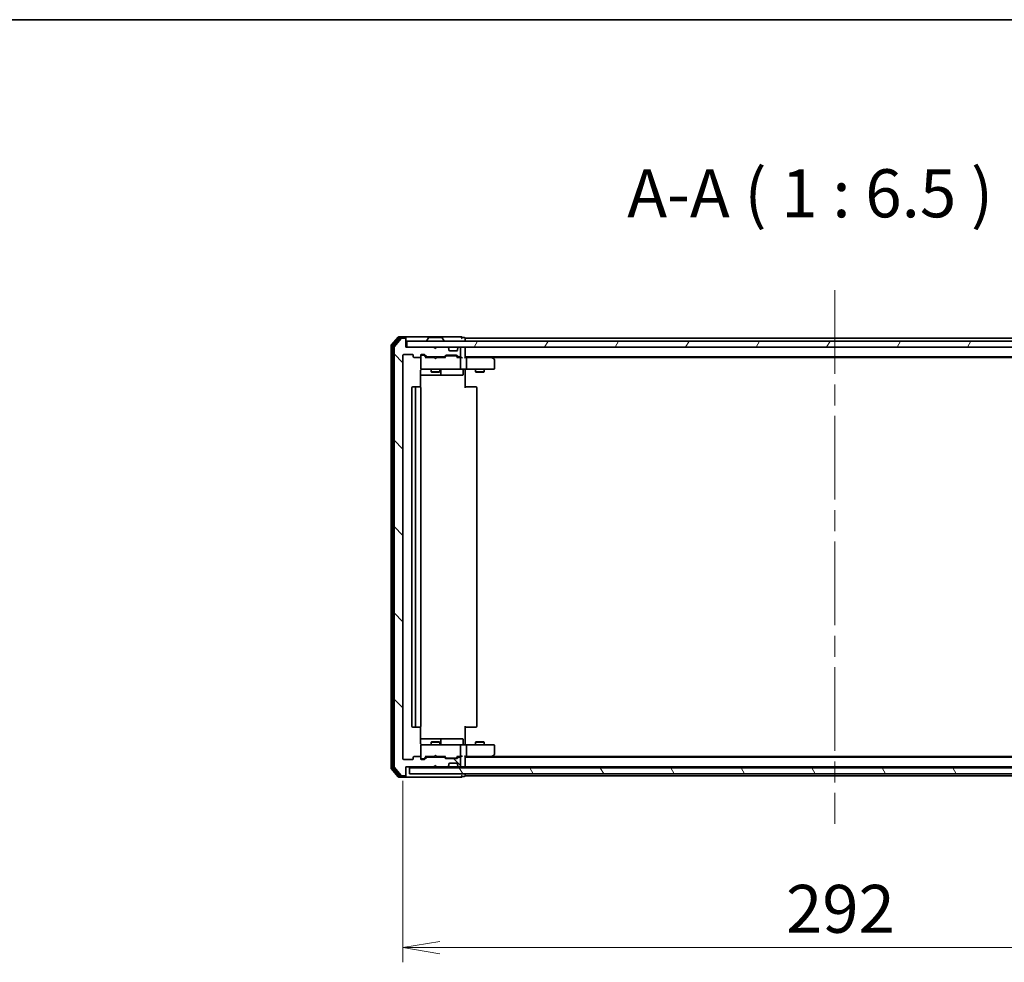
# Model space of a CAD drawing. Units: millimetres. Extents: x 72 to 9311, y 40 to 1866.
# Drawn here: x 2620 to 2952, y 1548 to 1866 of the extents above; entities that cross this region are included whole.
import ezdxf

# ---------------------------------------------------------------- set-up
doc = ezdxf.new("R2010")
doc.units = ezdxf.units.MM
doc.header["$LTSCALE"] = 5
doc.linetypes.add('CHAIN', pattern=[0.3543, 0.2362, -0.0295, 0.0591, -0.0295])
doc.layers.get('Defpoints').update_dxf_attribs({"lineweight": 25})
for name, color, linetype, lineweight in [('Border (ISO)', 7, 'Continuous', 35), ('Centerline (ISO)', 131, 'Continuous', 18), ('Dimension (ISO)', 7, 'Continuous', 18), ('Hatch (ISO)', 1, 'Continuous', 18), ('Symbol (ISO)', 7, 'Continuous', 18), ('Visible (ISO)', 7, 'Continuous', 35)]:
    doc.layers.add(name, color=color, linetype=linetype, lineweight=lineweight)
doc.styles.add('Note Text (TK)', font='MS PGothic.ttf')
doc.dimstyles.new('Default - Method 1b (TK)', dxfattribs={"dimscale": 5, "dimtxt": 2.5, "dimasz": 2.5, "dimexe": 1, "dimexo": 1.5, "dimgap": 1, "dimtad": 1, "dimdsep": 46, "dimtxsty": 'Note Text (TK)', "dimblk": 'OPEN', "dimcen": 0.09, "dimdle": 5, "dimclrd": 100, "dimclre": 100, "dimclrt": 7, "dimadec": 1, "dimazin": 1, "dimtfac": 1, "dimtmove": 0, "dimatfit": 3, "dimldrblk": 'OPEN', "dimfxl": 1, "dimtolj": 1, "dimlwd": -1, "dimlwe": -1, "dimarcsym": 0})

# ---------------------------------------------------------------- blocks, each defined once
blk = doc.blocks.new('Borders tk図枠')
at = {"layer": 'Border (ISO)'}
blk.add_line((14.5, 289), (405.5, 289), dxfattribs=at)
blk = doc.blocks.new('_Open')
at = {"color": 0, "linetype": 'ByBlock', "lineweight": -2}
for p, q in [((-1, 0.167), (0, 0)), ((-1, -0.167), (0, 0)), ((0, 0), (-1, 0))]:
    blk.add_line(p, q, dxfattribs=at)
blk = doc.blocks.new('*D31')
at = {"layer": 'Defpoints', "color": 0}
for p in [(2749.16, 1616.59), (3041.16, 1616.59), (3041.16, 1552.71)]:
    blk.add_point(p, dxfattribs=at)
at = {"layer": 'Dimension (ISO)', "color": 100}
for p, q in [((2749.16, 1609.09), (2749.16, 1547.71)), ((3041.16, 1609.09), (3041.16, 1547.71)), ((2761.66, 1552.71), (3028.66, 1552.71))]:
    blk.add_line(p, q, dxfattribs=at)
at = {"layer": 'Dimension (ISO)', "color": 100, "xscale": 12.5, "yscale": 12.5, "zscale": 12.5, "rotation": 180}
blk.add_blockref('_Open', (2749.16, 1552.71), dxfattribs=at)
at = {"layer": 'Dimension (ISO)', "color": 100, "xscale": 12.5, "yscale": 12.5, "zscale": 12.5}
blk.add_blockref('_Open', (3041.16, 1552.71), dxfattribs=at)
at = {"layer": 'Dimension (ISO)', "color": 7, "insert": (2878.69, 1565.8), "char_height": 12.5, "attachment_point": 4, "style": 'Note Text (TK)'}
blk.add_mtext('\\A1;\\fMS PGothic|b0|i0;{\\H16.1850;292', dxfattribs=at)

msp = doc.modelspace()

# ---------------------------------------------------------------- hatches: boundary and pattern name
at = {"layer": 'Hatch (ISO)'}
h = msp.add_hatch(dxfattribs=at)
h.set_pattern_fill('ANSI31', color=256, scale=165.1, angle=90.00021, style=0)
h.set_pattern_definition([(135.0002, (1943.25, -12), (-14.59286, -14.59297), [])])
edge = h.paths.add_edge_path()
edge.add_ellipse((2749.8555, 1611.0876), major_axis=(0.3, 0), ratio=1, start_angle=270, end_angle=360)
edge.add_line((2750.1555, 1611.0876), (2750.1555, 1613.7876))
edge.add_line((2750.1555, 1613.7876), (2759.6555, 1613.7876))
edge.add_line((2759.6555, 1613.7876), (2760.1555, 1614.2876))
edge.add_line((2760.1555, 1614.2876), (2760.6555, 1613.7876))
edge.add_line((2760.6555, 1613.7876), (2764.0312, 1613.7876))
edge.add_ellipse((2764.0312, 1614.0876), major_axis=(0.3, 0), ratio=1, start_angle=270, end_angle=315)
edge.add_line((2764.2434, 1613.8754), (2764.5676, 1614.1997))
edge.add_ellipse((2764.3555, 1614.4118), major_axis=(0.2121, 0.2121), ratio=1, start_angle=270, end_angle=315)
edge.add_line((2764.6555, 1614.4118), (2764.6555, 1614.7876))
edge.add_ellipse((2764.9555, 1614.7876), major_axis=(0, 0.3), ratio=1, start_angle=0, end_angle=90, ccw=False)
edge.add_line((2764.9555, 1615.0876), (2767.3555, 1615.0876))
edge.add_ellipse((2767.3555, 1614.7876), major_axis=(0.3, 0), ratio=1, start_angle=0, end_angle=90, ccw=False)
edge.add_line((2767.6555, 1614.7876), (2767.6555, 1614.4118))
edge.add_ellipse((2767.9555, 1614.4118), major_axis=(0, -0.3), ratio=1, start_angle=270, end_angle=315)
edge.add_line((2767.7434, 1614.1997), (2768.0676, 1613.8754))
edge.add_ellipse((2768.2798, 1614.0876), major_axis=(0.2121, -0.2121), ratio=1, start_angle=270, end_angle=315)
edge.add_line((2768.2798, 1613.7876), (2768.3555, 1613.7876))
edge.add_ellipse((2768.3555, 1614.0876), major_axis=(0.3, 0), ratio=1, start_angle=270, end_angle=360)
edge.add_line((2768.6555, 1614.0876), (2768.6555, 1616.7876))
edge.add_ellipse((2768.3555, 1616.7876), major_axis=(0, 0.3), ratio=1, start_angle=270, end_angle=360)
edge.add_line((2768.3555, 1617.0876), (2767.9798, 1617.0876))
edge.add_ellipse((2767.9798, 1616.7876), major_axis=(-0.3, 0), ratio=1, start_angle=270, end_angle=315)
edge.add_line((2767.7676, 1616.9997), (2767.4434, 1616.6754))
edge.add_ellipse((2767.2312, 1616.8876), major_axis=(-0.2121, -0.2121), ratio=1, start_angle=45, end_angle=90, ccw=False)
edge.add_line((2767.2312, 1616.5876), (2763.7298, 1616.5876))
edge.add_ellipse((2763.7298, 1616.8876), major_axis=(-0.3, 0), ratio=1, start_angle=45, end_angle=90, ccw=False)
edge.add_line((2763.5176, 1616.6754), (2763.1934, 1616.9997))
edge.add_ellipse((2762.9812, 1616.7876), major_axis=(-0.2121, 0.2121), ratio=1, start_angle=270, end_angle=315)
edge.add_line((2762.9812, 1617.0876), (2757.3298, 1617.0876))
edge.add_ellipse((2757.3298, 1616.7876), major_axis=(-0.3, 0), ratio=1, start_angle=270, end_angle=315)
edge.add_line((2757.1176, 1616.9997), (2756.4934, 1616.3754))
edge.add_ellipse((2756.2812, 1616.5876), major_axis=(-0.2121, -0.2121), ratio=1, start_angle=45, end_angle=90, ccw=False)
edge.add_line((2756.2812, 1616.2876), (2755.4555, 1616.2876))
edge.add_ellipse((2755.4555, 1616.5876), major_axis=(-0.3, 0), ratio=1, start_angle=0, end_angle=90, ccw=False)
edge.add_line((2755.1555, 1616.5876), (2755.1555, 1616.9876))
edge.add_ellipse((2754.8555, 1616.9876), major_axis=(0, 0.3), ratio=1, start_angle=270, end_angle=360)
edge.add_line((2754.8555, 1617.2876), (2752.9555, 1617.2876))
edge.add_ellipse((2752.9555, 1616.9876), major_axis=(-0.3, 0), ratio=1, start_angle=270, end_angle=360)
edge.add_line((2752.6555, 1616.9876), (2752.6555, 1616.5876))
edge.add_ellipse((2752.3555, 1616.5876), major_axis=(0, -0.3), ratio=1, start_angle=0, end_angle=90, ccw=False)
edge.add_line((2752.3555, 1616.2876), (2749.4555, 1616.2876))
edge.add_ellipse((2749.4555, 1616.5876), major_axis=(-0.3, 0), ratio=1, start_angle=0, end_angle=90, ccw=False)
edge.add_line((2749.1555, 1616.5876), (2749.1555, 1752.9876))
edge.add_ellipse((2749.4555, 1752.9876), major_axis=(0, 0.3), ratio=1, start_angle=0, end_angle=90, ccw=False)
edge.add_line((2749.4555, 1753.2876), (2752.3555, 1753.2876))
edge.add_ellipse((2752.3555, 1752.9876), major_axis=(0.3, 0), ratio=1, start_angle=0, end_angle=90, ccw=False)
edge.add_line((2752.6555, 1752.9876), (2752.6555, 1752.5876))
edge.add_ellipse((2752.9555, 1752.5876), major_axis=(0, -0.3), ratio=1, start_angle=270, end_angle=360)
edge.add_line((2752.9555, 1752.2876), (2754.8555, 1752.2876))
edge.add_ellipse((2754.8555, 1752.5876), major_axis=(0.3, 0), ratio=1, start_angle=270, end_angle=360)
edge.add_line((2755.1555, 1752.5876), (2755.1555, 1752.9876))
edge.add_ellipse((2755.4555, 1752.9876), major_axis=(0, 0.3), ratio=1, start_angle=0, end_angle=90, ccw=False)
edge.add_line((2755.4555, 1753.2876), (2756.2812, 1753.2876))
edge.add_ellipse((2756.2812, 1752.9876), major_axis=(0.3, 0), ratio=1, start_angle=45, end_angle=90, ccw=False)
edge.add_line((2756.4934, 1753.1997), (2757.1176, 1752.5754))
edge.add_ellipse((2757.3298, 1752.7876), major_axis=(0.2121, -0.2121), ratio=1, start_angle=270, end_angle=315)
edge.add_line((2757.3298, 1752.4876), (2762.9812, 1752.4876))
edge.add_ellipse((2762.9812, 1752.7876), major_axis=(0.3, 0), ratio=1, start_angle=270, end_angle=315)
edge.add_line((2763.1934, 1752.5754), (2763.5176, 1752.8997))
edge.add_ellipse((2763.7298, 1752.6876), major_axis=(0.2121, 0.2121), ratio=1, start_angle=45, end_angle=90, ccw=False)
edge.add_line((2763.7298, 1752.9876), (2767.2312, 1752.9876))
edge.add_ellipse((2767.2312, 1752.6876), major_axis=(0.3, 0), ratio=1, start_angle=45, end_angle=90, ccw=False)
edge.add_line((2767.4434, 1752.8997), (2767.7676, 1752.5754))
edge.add_ellipse((2767.9798, 1752.7876), major_axis=(0.2121, -0.2121), ratio=1, start_angle=270, end_angle=315)
edge.add_line((2767.9798, 1752.4876), (2768.3555, 1752.4876))
edge.add_ellipse((2768.3555, 1752.7876), major_axis=(0.3, 0), ratio=1, start_angle=270, end_angle=360)
edge.add_line((2768.6555, 1752.7876), (2768.6555, 1755.4876))
edge.add_ellipse((2768.3555, 1755.4876), major_axis=(0, 0.3), ratio=1, start_angle=270, end_angle=360)
edge.add_line((2768.3555, 1755.7876), (2768.2798, 1755.7876))
edge.add_ellipse((2768.2798, 1755.4876), major_axis=(-0.3, 0), ratio=1, start_angle=270, end_angle=315)
edge.add_line((2768.0676, 1755.6997), (2767.7434, 1755.3754))
edge.add_ellipse((2767.9555, 1755.1633), major_axis=(-0.2121, -0.2121), ratio=1, start_angle=270, end_angle=315)
edge.add_line((2767.6555, 1755.1633), (2767.6555, 1754.7876))
edge.add_ellipse((2767.3555, 1754.7876), major_axis=(0, -0.3), ratio=1, start_angle=0, end_angle=90, ccw=False)
edge.add_line((2767.3555, 1754.4876), (2764.9555, 1754.4876))
edge.add_ellipse((2764.9555, 1754.7876), major_axis=(-0.3, 0), ratio=1, start_angle=0, end_angle=90, ccw=False)
edge.add_line((2764.6555, 1754.7876), (2764.6555, 1755.1633))
edge.add_ellipse((2764.3555, 1755.1633), major_axis=(0, 0.3), ratio=1, start_angle=270, end_angle=315)
edge.add_line((2764.5676, 1755.3754), (2764.2434, 1755.6997))
edge.add_ellipse((2764.0312, 1755.4876), major_axis=(-0.2121, 0.2121), ratio=1, start_angle=270, end_angle=315)
edge.add_line((2764.0312, 1755.7876), (2760.6555, 1755.7876))
edge.add_line((2760.6555, 1755.7876), (2760.1555, 1755.2876))
edge.add_line((2760.1555, 1755.2876), (2759.6555, 1755.7876))
edge.add_line((2759.6555, 1755.7876), (2750.1555, 1755.7876))
edge.add_line((2750.1555, 1755.7876), (2750.1555, 1758.4876))
edge.add_ellipse((2749.8555, 1758.4876), major_axis=(0, 0.3), ratio=1, start_angle=270, end_angle=360)
edge.add_line((2749.8555, 1758.7876), (2748.796, 1758.7876))
edge.add_ellipse((2748.796, 1758.4876), major_axis=(-0.3, 0), ratio=1, start_angle=270, end_angle=320.194429)
edge.add_line((2748.5656, 1758.6796), (2746.225, 1755.871))
edge.add_ellipse((2746.4555, 1755.679), major_axis=(-0.1921, -0.2305), ratio=1, start_angle=270, end_angle=309.805571)
edge.add_line((2746.1555, 1755.679), (2746.1555, 1613.8962))
edge.add_ellipse((2746.4555, 1613.8962), major_axis=(0, -0.3), ratio=1, start_angle=270, end_angle=309.805571)
edge.add_line((2746.225, 1613.7041), (2748.5656, 1610.8955))
edge.add_ellipse((2748.796, 1611.0876), major_axis=(0.1921, -0.2305), ratio=1, start_angle=270, end_angle=320.194429)
edge.add_line((2748.796, 1610.7876), (2749.8555, 1610.7876))
h = msp.add_hatch(dxfattribs=at)
h.set_pattern_fill('ANSI31', color=256, scale=165.1, angle=14.999978, style=0)
h.set_pattern_definition([(60, (1943.25, -12), (-17.8726, 10.31876), [])])
h.paths.add_polyline_path([(3039.8555, 1755.7876), (3039.8555, 1757.7876), (2750.4555, 1757.7876), (2750.4555, 1755.7876)])
h = msp.add_hatch(dxfattribs=at)
h.set_pattern_fill('ANSI31', color=256, scale=165.1, angle=75.000175, style=0)
h.set_pattern_definition([(120.0002, (1943.25, -12), (-17.87257, -10.3188), [])])
h.paths.add_polyline_path([(3038.9555, 1611.4876), (3038.9555, 1613.4876), (2751.3555, 1613.4876), (2751.3555, 1611.4876)])

# ---------------------------------------------------------------- linework, layer by layer
at = {"layer": 'Centerline (ISO)', "linetype": 'CHAIN', "ltscale": 23.990969}
msp.add_line((2895.1555, 1775.0376), (2895.1555, 1594.5376), dxfattribs=at)
at = {"layer": 'Visible (ISO)'}
for p, q in [((2747.5656, 1759.1796), (2745.225, 1756.371)), ((2747.9664, 1758.8796), (2745.725, 1756.19)), ((2748.5656, 1758.6796), (2746.225, 1755.871)), ((2749.8555, 1759.2876), (2747.796, 1759.2876)), ((2749.8555, 1758.9876), (2748.1969, 1758.9876)), ((2749.8555, 1758.7876), (2748.796, 1758.7876)), ((2765.1555, 1759.2876), (2749.8555, 1759.2876)), ((2750.1555, 1758.9876), (2750.1555, 1758.6876)), ((2750.1555, 1758.4876), (2750.1555, 1758.6876)), ((2750.1555, 1755.7876), (2750.1555, 1758.4876)), ((3039.8555, 1757.7876), (2750.4555, 1757.7876)), ((2750.4555, 1757.7876), (2750.4555, 1755.7876)), ((2757.2555, 1757.8876), (2757.2555, 1757.9283)), ((2757.8464, 1758.8966), (2757.2878, 1758.0373)), ((2762.297, 1758.9876), (2758.014, 1758.9876)), ((2762.4647, 1758.8966), (2763.0232, 1758.0373)), ((2763.0555, 1757.8876), (2763.0555, 1757.9283)), ((2768.8555, 1759.2876), (2765.1555, 1759.2876)), ((2769.8555, 1758.9876), (2769.1555, 1758.9876)), ((2770.1555, 1758.4876), (2770.1555, 1758.7876)), ((3020.1555, 1758.7876), (2770.1555, 1758.7876)), ((2770.1555, 1757.7876), (2770.1555, 1758.4876)), ((2745.1555, 1756.179), (2745.1555, 1613.3962)), ((2745.6555, 1755.9979), (2745.6555, 1613.5772)), ((2746.1555, 1755.679), (2746.1555, 1613.8962)), ((2759.6555, 1755.7876), (2750.1555, 1755.7876)), ((2750.4555, 1755.7876), (3039.8555, 1755.7876)), ((2760.1555, 1755.2876), (2759.6555, 1755.7876)), ((2760.6555, 1755.7876), (2760.1555, 1755.2876)), ((2764.0312, 1755.7876), (2760.6555, 1755.7876)), ((2764.5676, 1755.3754), (2764.2434, 1755.6997)), ((2764.5881, 1755.355), (2764.5676, 1755.3754)), ((2764.6555, 1754.7876), (2764.6555, 1755.1633)), ((2767.3555, 1754.4876), (2764.9555, 1754.4876)), ((2767.6555, 1755.1633), (2767.6555, 1754.7876)), ((2767.7434, 1755.3754), (2767.7229, 1755.355)), ((2768.0676, 1755.6997), (2767.7434, 1755.3754)), ((2768.3555, 1755.7876), (2768.2798, 1755.7876)), ((2768.6555, 1752.7876), (2768.6555, 1755.4876)), ((2770.1555, 1755.4876), (2770.1555, 1755.7876)), ((2770.1555, 1752.1997), (2770.1555, 1755.4876)), ((2749.1555, 1616.5876), (2749.1555, 1752.9876)), ((2749.4555, 1753.2876), (2752.3555, 1753.2876)), ((2752.6555, 1752.9876), (2752.6555, 1752.5876)), ((2752.9555, 1752.2876), (2754.8555, 1752.2876)), ((2755.1555, 1752.5876), (2755.1555, 1752.9876)), ((2755.1555, 1752.5876), (2755.1555, 1748.5876)), ((2755.4555, 1753.2876), (2756.2812, 1753.2876)), ((2755.9447, 1753.0876), (2755.4555, 1753.0876)), ((2756.0812, 1753.0876), (2755.9447, 1753.0876)), ((2757.0055, 1752.2876), (2756.2934, 1752.9997)), ((2756.4934, 1753.1997), (2757.1176, 1752.5754)), ((2759.6555, 1752.2876), (2756.8294, 1752.2876)), ((2757.3298, 1752.4876), (2762.9812, 1752.4876)), ((2758.6555, 1752.4876), (2758.6555, 1752.2876)), ((2759.7155, 1752.2276), (2759.6555, 1752.2876)), ((2760.1555, 1751.7876), (2759.7155, 1752.2276)), ((2760.1555, 1751.7876), (2760.5955, 1752.2276)), ((2760.6555, 1752.2876), (2760.5955, 1752.2276)), ((2763.4816, 1752.2876), (2760.6555, 1752.2876)), ((2761.6555, 1752.4876), (2761.6555, 1752.2876)), ((2763.1934, 1752.5754), (2763.5176, 1752.8997)), ((2763.7176, 1752.6997), (2763.3055, 1752.2876)), ((2763.7298, 1752.9876), (2767.2312, 1752.9876)), ((2764.0732, 1752.7876), (2763.9298, 1752.7876)), ((2766.8878, 1752.7876), (2764.0732, 1752.7876)), ((2767.0312, 1752.7876), (2766.8878, 1752.7876)), ((2767.2434, 1752.6997), (2767.6555, 1752.2876)), ((2767.4434, 1752.8997), (2767.7676, 1752.5754)), ((2768.3555, 1752.2876), (2767.4794, 1752.2876)), ((2767.9798, 1752.4876), (2768.3555, 1752.4876)), ((2768.7312, 1752.2876), (2768.3555, 1752.2876)), ((2768.6555, 1748.5876), (2768.6555, 1751.9876)), ((2770.1555, 1752.4876), (3020.1555, 1752.4876)), ((2770.5312, 1752.2876), (2770.1555, 1752.2876)), ((2779.1222, 1752.2876), (2770.5312, 1752.2876)), ((2770.6555, 1748.5876), (2770.6555, 1751.9876)), ((2779.3022, 1752.2276), (2778.9555, 1752.4876)), ((2779.0921, 1751.9876), (2779.2477, 1752.1432)), ((2779.2222, 1752.2876), (3011.0888, 1752.2876)), ((2780.0355, 1751.6776), (2779.3022, 1752.2276)), ((2780.1555, 1748.5876), (2780.1555, 1751.4376)), ((2755.0657, 1742.2016), (2755.0657, 1747.7876)), ((2755.1555, 1748.5876), (2755.1555, 1748.5642)), ((2755.4555, 1748.2876), (2756.3409, 1748.2876)), ((2756.3409, 1748.2876), (2767.5373, 1748.2876)), ((2758.6555, 1748.2876), (2758.6555, 1747.4376)), ((2761.6555, 1748.2876), (2761.6555, 1747.4376)), ((2761.95, 1746.5876), (2761.95, 1747.9876)), ((2767.5373, 1748.2876), (2768.3555, 1748.2876)), ((2770.5312, 1748.2876), (2768.3555, 1748.2876)), ((2769.5542, 1747.9876), (2769.5542, 1746.5876)), ((2770.1555, 1748.2798), (2770.1555, 1748.0625)), ((2770.1555, 1747.7876), (2770.1555, 1748.0625)), ((2770.1555, 1747.7876), (2770.1555, 1741.9876)), ((2770.5312, 1748.2876), (2779.0921, 1748.2876)), ((2773.6555, 1748.2876), (2773.6555, 1747.4376)), ((2776.6555, 1748.2876), (2776.6555, 1747.4376)), ((2779.0921, 1748.2876), (2779.8555, 1748.2876)), ((2755.0657, 1746.2876), (2761.4785, 1746.2876)), ((2758.6555, 1747.4376), (2761.6555, 1747.4376)), ((2758.9622, 1747.2842), (2758.6555, 1747.4376)), ((2761.3488, 1747.2842), (2758.9622, 1747.2842)), ((2761.3488, 1747.2842), (2761.6555, 1747.4376)), ((2761.4785, 1746.2876), (2761.65, 1746.2876)), ((2761.65, 1746.2876), (2765.3246, 1746.2876)), ((2765.3246, 1746.2876), (2769.2542, 1746.2876)), ((2773.6555, 1747.4376), (2776.6555, 1747.4376)), ((2773.9622, 1747.2842), (2773.6555, 1747.4376)), ((2776.3488, 1747.2842), (2773.9622, 1747.2842)), ((2776.3488, 1747.2842), (2776.6555, 1747.4376)), ((2752.1555, 1741.9876), (2752.1555, 1627.5876)), ((2753.7555, 1742.2876), (2752.4555, 1742.2876)), ((2753.4555, 1741.9876), (2753.4555, 1627.5876)), ((2753.9484, 1742.2876), (2753.7555, 1742.2876)), ((2753.9484, 1742.2876), (2754.0898, 1742.2876)), ((2754.7969, 1742.2876), (2754.0898, 1742.2876)), ((2754.7969, 1742.2876), (2754.8555, 1742.2876)), ((2755.1555, 1627.5876), (2755.1555, 1741.9876)), ((2770.1555, 1742.2876), (2770.5697, 1742.2876)), ((2772.9484, 1742.2876), (2770.5697, 1742.2876)), ((2772.9484, 1742.2876), (2773.0898, 1742.2876)), ((2773.7969, 1742.2876), (2773.0898, 1742.2876)), ((2773.7969, 1742.2876), (2773.8555, 1742.2876)), ((2774.1555, 1627.5876), (2774.1555, 1741.9876)), ((2752.4555, 1627.2876), (2753.7555, 1627.2876)), ((2753.7555, 1627.2876), (2753.9484, 1627.2876)), ((2754.0898, 1627.2876), (2753.9484, 1627.2876)), ((2754.0898, 1627.2876), (2754.7969, 1627.2876)), ((2754.8555, 1627.2876), (2754.7969, 1627.2876)), ((2755.0657, 1621.7876), (2755.0657, 1627.3735)), ((2770.1555, 1627.5876), (2770.1555, 1621.7876)), ((2770.5697, 1627.2876), (2770.1555, 1627.2876)), ((2770.5697, 1627.2876), (2772.9484, 1627.2876)), ((2773.0898, 1627.2876), (2772.9484, 1627.2876)), ((2773.0898, 1627.2876), (2773.7969, 1627.2876)), ((2773.8555, 1627.2876), (2773.7969, 1627.2876)), ((2761.4785, 1623.2876), (2755.0657, 1623.2876)), ((2756.3409, 1621.2876), (2755.4555, 1621.2876)), ((2767.5373, 1621.2876), (2756.3409, 1621.2876)), ((2758.9622, 1622.2909), (2758.6555, 1622.1376)), ((2761.6555, 1622.1376), (2758.6555, 1622.1376)), ((2758.6555, 1621.2876), (2758.6555, 1622.1376)), ((2758.9622, 1622.2909), (2761.3488, 1622.2909)), ((2761.3488, 1622.2909), (2761.6555, 1622.1376)), ((2761.65, 1623.2876), (2761.4785, 1623.2876)), ((2765.3246, 1623.2876), (2761.65, 1623.2876)), ((2761.6555, 1621.2876), (2761.6555, 1622.1376)), ((2761.95, 1621.5876), (2761.95, 1622.9876)), ((2769.2542, 1623.2876), (2765.3246, 1623.2876)), ((2768.3555, 1621.2876), (2767.5373, 1621.2876)), ((2768.3555, 1621.2876), (2770.5312, 1621.2876)), ((2769.5542, 1621.5876), (2769.5542, 1622.9876)), ((2770.1555, 1621.5126), (2770.1555, 1621.7876)), ((2770.1555, 1621.5126), (2770.1555, 1621.2953)), ((2779.0921, 1621.2876), (2770.5312, 1621.2876)), ((2773.9622, 1622.2909), (2773.6555, 1622.1376)), ((2776.6555, 1622.1376), (2773.6555, 1622.1376)), ((2773.6555, 1621.2876), (2773.6555, 1622.1376)), ((2773.9622, 1622.2909), (2776.3488, 1622.2909)), ((2776.3488, 1622.2909), (2776.6555, 1622.1376)), ((2776.6555, 1621.2876), (2776.6555, 1622.1376)), ((2779.8555, 1621.2876), (2779.0921, 1621.2876)), ((2755.1555, 1621.0109), (2755.1555, 1620.9876)), ((2755.1555, 1620.9876), (2755.1555, 1616.9876)), ((2768.6555, 1617.5876), (2768.6555, 1620.9876)), ((2770.6555, 1617.5876), (2770.6555, 1620.9876)), ((2780.1555, 1618.1376), (2780.1555, 1620.9876)), ((2752.3555, 1616.2876), (2749.4555, 1616.2876)), ((2752.6555, 1616.9876), (2752.6555, 1616.5876)), ((2754.8555, 1617.2876), (2752.9555, 1617.2876)), ((2755.1555, 1616.5876), (2755.1555, 1616.9876)), ((2755.4555, 1616.4876), (2755.9447, 1616.4876)), ((2756.2812, 1616.2876), (2755.4555, 1616.2876)), ((2755.9447, 1616.4876), (2756.0812, 1616.4876)), ((2757.0055, 1617.2876), (2756.2934, 1616.5755)), ((2757.1176, 1616.9997), (2756.4934, 1616.3754)), ((2756.8294, 1617.2876), (2759.6555, 1617.2876)), ((2762.9812, 1617.0876), (2757.3298, 1617.0876)), ((2758.6555, 1617.0876), (2758.6555, 1617.2876)), ((2759.6555, 1617.2876), (2759.7155, 1617.3476)), ((2760.1555, 1617.7876), (2759.7155, 1617.3476)), ((2760.1555, 1617.7876), (2760.5955, 1617.3476)), ((2760.5955, 1617.3476), (2760.6555, 1617.2876)), ((2760.6555, 1617.2876), (2763.4816, 1617.2876)), ((2761.6555, 1617.0876), (2761.6555, 1617.2876)), ((2763.5176, 1616.6754), (2763.1934, 1616.9997)), ((2763.7176, 1616.8755), (2763.3055, 1617.2876)), ((2767.2312, 1616.5876), (2763.7298, 1616.5876)), ((2763.9298, 1616.7876), (2764.0732, 1616.7876)), ((2764.0732, 1616.7876), (2766.8878, 1616.7876)), ((2764.6555, 1614.4118), (2764.6555, 1614.7876)), ((2764.9555, 1615.0876), (2767.3555, 1615.0876)), ((2766.8878, 1616.7876), (2767.0312, 1616.7876)), ((2767.6555, 1617.2876), (2767.2434, 1616.8755)), ((2767.7676, 1616.9997), (2767.4434, 1616.6754)), ((2767.4794, 1617.2876), (2768.3555, 1617.2876)), ((2767.6555, 1614.7876), (2767.6555, 1614.4118)), ((2768.3555, 1617.0876), (2767.9798, 1617.0876)), ((2768.3555, 1617.2876), (2768.7312, 1617.2876)), ((2768.6555, 1614.0876), (2768.6555, 1616.7876)), ((2770.1555, 1614.0876), (2770.1555, 1617.3754)), ((2770.1555, 1617.2876), (2770.5312, 1617.2876)), ((3020.1555, 1617.0876), (2770.1555, 1617.0876)), ((2770.5312, 1617.2876), (2779.1222, 1617.2876)), ((2778.9555, 1617.0876), (2779.3022, 1617.3476)), ((2779.0921, 1617.5876), (2779.2477, 1617.432)), ((3011.0888, 1617.2876), (2779.2222, 1617.2876)), ((2779.3022, 1617.3476), (2780.0355, 1617.8976)), ((2745.225, 1613.2041), (2747.5656, 1610.3955)), ((2745.725, 1613.3852), (2747.9664, 1610.6955)), ((2746.225, 1613.7041), (2748.5656, 1610.8955)), ((2750.1555, 1611.0876), (2750.1555, 1613.7876)), ((2750.1555, 1613.7876), (2759.6555, 1613.7876)), ((3038.9555, 1613.4876), (2751.3555, 1613.4876)), ((2751.3555, 1613.4876), (2751.3555, 1611.4876)), ((2751.3555, 1611.4876), (3038.9555, 1611.4876)), ((2759.6555, 1613.7876), (2760.1555, 1614.2876)), ((2759.6555, 1613.7876), (2760.6555, 1613.7876)), ((2760.1555, 1614.2876), (2760.6555, 1613.7876)), ((2760.6555, 1613.7876), (2764.0312, 1613.7876)), ((2764.0312, 1613.7876), (2764.4555, 1613.7876)), ((2764.2434, 1613.8754), (2764.5676, 1614.1997)), ((2764.4555, 1613.7876), (2767.8555, 1613.7876)), ((2764.5676, 1614.1997), (2764.5881, 1614.2201)), ((2767.7229, 1614.2201), (2767.7434, 1614.1997)), ((2767.7434, 1614.1997), (2768.0676, 1613.8754)), ((2767.8555, 1613.7876), (2768.2798, 1613.7876)), ((2768.2798, 1613.7876), (2768.3555, 1613.7876)), ((2768.3555, 1613.7876), (2769.0312, 1613.7876)), ((2769.0312, 1613.7876), (2769.8555, 1613.7876)), ((2770.1555, 1613.7876), (2770.1555, 1614.0876)), ((2770.1555, 1613.7876), (3020.1555, 1613.7876)), ((2770.1555, 1613.4876), (2770.1555, 1613.7876)), ((2770.1555, 1611.0876), (2770.1555, 1611.4876)), ((2747.796, 1610.2876), (2749.8555, 1610.2876)), ((2748.1969, 1610.5876), (2749.8555, 1610.5876)), ((2748.796, 1610.7876), (2749.8555, 1610.7876)), ((2749.8555, 1610.2876), (2765.1555, 1610.2876)), ((2750.1555, 1610.8876), (2750.1555, 1611.0876)), ((2750.1555, 1610.8876), (2750.1555, 1610.5876)), ((2765.1555, 1610.2876), (2768.8555, 1610.2876)), ((2769.1555, 1610.5876), (2769.8555, 1610.5876)), ((2770.1555, 1610.7876), (2770.1555, 1611.0876)), ((2770.1555, 1610.7876), (3020.1555, 1610.7876))]:
    msp.add_line(p, q, dxfattribs=at)
for centre, radius, start, end in [((2747.796, 1758.9876), 0.3, 90, 140.194429), ((2748.1969, 1758.6876), 0.3, 90, 140.194429), ((2748.796, 1758.4876), 0.3, 90, 140.194429), ((2749.8555, 1758.9876), 0.3, 0, 90), ((2749.8555, 1758.6876), 0.3, 0, 90), ((2749.8555, 1758.4876), 0.3, 0, 90), ((2757.4555, 1757.9283), 0.2, 146.976132, 180), ((2757.3555, 1757.8876), 0.1, 180, 270), ((2758.014, 1758.7876), 0.2, 90, 146.976132), ((2762.297, 1758.7876), 0.2, 33.023868, 90), ((2762.9555, 1757.8876), 0.1, 270, 0), ((2762.8555, 1757.9283), 0.2, 0, 33.023868), ((2768.8555, 1758.9876), 0.3, 0, 90), ((2768.8555, 1758.9876), 0.3, 270, 0), ((2769.8555, 1758.6876), 0.3, 0, 90), ((2745.4555, 1756.179), 0.3, 140.194429, 180), ((2745.9555, 1755.9979), 0.3, 140.194429, 180), ((2746.4555, 1755.679), 0.3, 140.194429, 180), ((2764.0312, 1755.4876), 0.3, 45, 90), ((2764.3555, 1755.1633), 0.3, 0, 45), ((2764.9555, 1754.7876), 0.3, 180, 270), ((2767.3555, 1754.7876), 0.3, 270, 0), ((2767.9555, 1755.1633), 0.3, 135, 180), ((2768.2798, 1755.4876), 0.3, 90, 135), ((2768.3555, 1755.4876), 0.3, 0, 90), ((2769.8555, 1755.4876), 0.3, 0, 90), ((2749.4555, 1752.9876), 0.3, 90, 180), ((2752.3555, 1752.9876), 0.3, 0, 90), ((2752.9555, 1752.5876), 0.3, 180, 270), ((2754.8555, 1752.5876), 0.3, 270, 0), ((2755.4555, 1752.9876), 0.3, 90, 180), ((2755.4555, 1752.7876), 0.3, 90, 180), ((2756.2812, 1752.9876), 0.3, 45, 90), ((2757.3298, 1752.7876), 0.3, 225, 270), ((2762.9812, 1752.7876), 0.3, 270, 315), ((2763.7298, 1752.6876), 0.3, 90, 135), ((2767.2312, 1752.6876), 0.3, 45, 90), ((2767.9798, 1752.7876), 0.3, 225, 270), ((2768.3555, 1752.7876), 0.3, 270, 0), ((2768.3555, 1751.9876), 0.3, 66.562016, 90), ((2768.3555, 1751.9876), 0.3, 0, 31.244455), ((2779.1222, 1751.9876), 0.3, 66.562004, 90), ((2779.1222, 1751.9876), 0.3, 53.130102, 66.562021), ((2779.8555, 1751.4376), 0.3, 0, 53.130102), ((2755.4555, 1748.5876), 0.3, 180, 270), ((2755.4555, 1748.5622), 0.3, 180, 284.477512), ((2755.6555, 1747.7876), 0.5, 90, 104.477512), ((2762.25, 1747.9876), 0.3, 90, 180), ((2768.3555, 1748.5876), 0.3, 270, 0), ((2769.8542, 1747.9876), 0.3, 90, 180), ((2779.8555, 1748.5876), 0.3, 270, 0), ((2761.65, 1746.5876), 0.3, 270, 0), ((2769.2542, 1746.5876), 0.3, 270, 0), ((2752.4555, 1741.9876), 0.3, 90, 180), ((2753.7555, 1741.9876), 0.3, 90, 180), ((2754.8555, 1741.9876), 0.3, 0, 90), ((2773.8555, 1741.9876), 0.3, 0, 90), ((2752.4555, 1627.5876), 0.3, 180, 270), ((2753.7555, 1627.5876), 0.3, 180, 270), ((2754.8555, 1627.5876), 0.3, 270, 0), ((2773.8555, 1627.5876), 0.3, 270, 0), ((2755.4555, 1621.013), 0.3, 75.522488, 180), ((2755.4555, 1620.9876), 0.3, 90, 180), ((2755.6555, 1621.7876), 0.5, 255.522488, 270), ((2761.65, 1622.9876), 0.3, 0, 90), ((2762.25, 1621.5876), 0.3, 180, 270), ((2768.3555, 1620.9876), 0.3, 0, 90), ((2769.2542, 1622.9876), 0.3, 0, 90), ((2769.8542, 1621.5876), 0.3, 180, 270), ((2779.8555, 1620.9876), 0.3, 0, 90), ((2779.8555, 1618.1376), 0.3, 306.869898, 0), ((2749.4555, 1616.5876), 0.3, 180, 270), ((2752.3555, 1616.5876), 0.3, 270, 0), ((2752.9555, 1616.9876), 0.3, 90, 180), ((2754.8555, 1616.9876), 0.3, 0, 90), ((2755.4555, 1616.7876), 0.3, 180, 270), ((2755.4555, 1616.5876), 0.3, 180, 270), ((2756.2812, 1616.5876), 0.3, 270, 315), ((2757.3298, 1616.7876), 0.3, 90, 135), ((2762.9812, 1616.7876), 0.3, 45, 90), ((2763.7298, 1616.8876), 0.3, 225, 270), ((2764.9555, 1614.7876), 0.3, 90, 180), ((2767.2312, 1616.8876), 0.3, 270, 315), ((2767.3555, 1614.7876), 0.3, 0, 90), ((2767.9798, 1616.7876), 0.3, 90, 135), ((2768.3555, 1617.5876), 0.3, 270, 293.437996), ((2768.3555, 1616.7876), 0.3, 0, 90), ((2768.3555, 1617.5876), 0.3, 328.755545, 0), ((2779.1222, 1617.5876), 0.3, 270, 293.437984), ((2779.1222, 1617.5876), 0.3, 293.437984, 306.869898), ((2745.4555, 1613.3962), 0.3, 180, 219.805571), ((2745.9555, 1613.5772), 0.3, 180, 219.805571), ((2746.4555, 1613.8962), 0.3, 180, 219.805571), ((2764.0312, 1614.0876), 0.3, 270, 315), ((2764.3555, 1614.4118), 0.3, 315, 0), ((2767.9555, 1614.4118), 0.3, 180, 225), ((2768.2798, 1614.0876), 0.3, 225, 270), ((2768.3555, 1614.0876), 0.3, 270, 0), ((2769.8555, 1614.0876), 0.3, 270, 0), ((2747.796, 1610.5876), 0.3, 219.805571, 270), ((2748.1969, 1610.8876), 0.3, 219.805571, 270), ((2748.796, 1611.0876), 0.3, 219.805571, 270), ((2749.8555, 1611.0876), 0.3, 270, 0), ((2749.8555, 1610.8876), 0.3, 270, 0), ((2749.8555, 1610.5876), 0.3, 270, 0), ((2768.8555, 1610.5876), 0.3, 0, 90), ((2768.8555, 1610.5876), 0.3, 270, 0), ((2769.8555, 1610.8876), 0.3, 270, 0)]:
    msp.add_arc(centre, radius, start, end, dxfattribs=at)
for centre, major_axis, ratio, start_param, end_param in [((2756.0812, 1752.7876), (0.3, 0), 0.99985076, 0.78532354, 1.57079633), ((2756.7263, 1751.9876), (-0.1246, -0.2958), 0.40041045, 3.30861727, 3.95211838), ((2763.5847, 1751.9876), (0.1246, -0.2958), 0.40041045, 2.33106693, 2.97456804), ((2763.9298, 1752.4876), (-0.3, 0), 0.99985076, 4.71238898, 5.49786177), ((2767.0312, 1752.4876), (0.3, 0), 0.99985076, 0.78532354, 1.57079633), ((2767.3763, 1751.9876), (-0.1246, -0.2958), 0.40041045, 3.30861727, 3.95211838), ((2768.3233, 1751.9876), (0.6487, 0.2044), 0.33843751, 1.23011504, 1.46454615), ((2768.3555, 1752.0101), (0.2515, 0.483), 0.33843751, 4.88684285, 5.16156968), ((2768.7312, 1751.9876), (0.4243, 0), 0.70710678, 0.78539816, 1.57079633), ((2769.0312, 1751.9876), (0.2772, -0.2772), 0.41421356, 1.17809725, 1.96349541), ((2769.8555, 1751.9876), (-0.2772, -0.2772), 0.41421356, 1.96349541, 2.74889357), ((2770.5312, 1751.9876), (0, 0.3), 0.41421356, 4.71238898, 6.28318531), ((2779.0921, 1752.0101), (-0.2411, 0.4823), 0.37002441, 4.52944541, 4.80417225), ((2770.5312, 1748.5876), (0, 0.3), 0.41421356, 3.14159265, 4.71238898), ((2770.5312, 1620.9876), (0, 0.3), 0.41421356, 4.71238898, 6.28318531), ((2756.0812, 1616.7876), (0.3, 0), 0.99985076, 4.71238898, 5.49786177), ((2756.7263, 1617.5876), (-0.1246, 0.2958), 0.40041045, 2.33106693, 2.97456804), ((2763.5847, 1617.5876), (0.1246, 0.2958), 0.40041045, 3.30861727, 3.95211838), ((2763.9298, 1617.0876), (-0.3, 0), 0.99985076, 0.78532354, 1.57079633), ((2767.0312, 1617.0876), (0.3, 0), 0.99985076, 4.71238898, 5.49786177), ((2767.3763, 1617.5876), (-0.1246, 0.2958), 0.40041045, 2.33106693, 2.97456804), ((2768.3233, 1617.5876), (0.6487, -0.2044), 0.33843751, 4.81863915, 5.05307036), ((2768.3555, 1617.565), (0.2515, -0.483), 0.33843751, 1.12161563, 1.39634246), ((2768.7312, 1617.5876), (0.4243, 0), 0.70710678, 4.71238898, 5.49778714), ((2769.0312, 1617.5876), (0.2772, 0.2772), 0.41421356, 4.3196899, 5.10508806), ((2769.8555, 1617.5876), (0.2772, -0.2772), 0.41421356, 0.39269908, 1.17809725), ((2770.5312, 1617.5876), (0, 0.3), 0.41421356, 3.14159265, 4.71238898), ((2779.0921, 1617.565), (-0.2411, -0.4823), 0.37002441, 1.47901306, 1.75373989)]:
    msp.add_ellipse(centre, major_axis=major_axis, ratio=ratio, start_param=start_param, end_param=end_param, dxfattribs=at)
for points, knots in [([(2768.4748, 1752.2628), (2768.4804, 1752.2604), (2768.4859, 1752.2578), (2768.5198, 1752.2406), (2768.546, 1752.2213), (2768.5833, 1752.184), (2768.5998, 1752.1633), (2768.612, 1752.1432)], [0.3810312192, 0.3810312192, 0.3810312192, 0.3810312192, 0.382741903, 0.382741903, 0.3917616542, 0.3917616542, 0.3985536381, 0.3985536381, 0.3985536381, 0.3985536381]), ([(2779.2415, 1752.2628), (2779.2426, 1752.2601), (2779.2436, 1752.2572), (2779.2485, 1752.2405), (2779.2513, 1752.219), (2779.2514, 1752.182), (2779.2502, 1752.1624), (2779.2477, 1752.1432)], [0.250886766, 0.250886766, 0.250886766, 0.250886766, 0.2528779694, 0.2528779694, 0.2619584182, 0.2619584182, 0.268388032, 0.268388032, 0.268388032, 0.268388032]), ([(2755.1555, 1748.0625), (2755.1352, 1748.034), (2755.1179, 1748.0032), (2755.0809, 1747.9185), (2755.0657, 1747.8478), (2755.0657, 1747.7876)], [0.1237212871, 0.1237212871, 0.1237212871, 0.1237212871, 0.1333697264, 0.1333697264, 0.1514440253, 0.1514440253, 0.1514440253, 0.1514440253]), ([(2755.1555, 1748.0625), (2755.1751, 1748.09), (2755.1976, 1748.1155), (2755.2672, 1748.1819), (2755.3332, 1748.224), (2755.4068, 1748.2535), (2755.4206, 1748.2584), (2755.4349, 1748.2628)], [-0.1237212871, -0.1237212871, -0.1237212871, -0.1237212871, -0.1144259318, -0.1144259318, -0.0948543073, -0.0948543073, -0.0906267725, -0.0906267725, -0.0906267725, -0.0906267725]), ([(2771.3181, 1748.2876), (2771.2487, 1748.2876), (2771.1768, 1748.2851), (2771.0285, 1748.2781), (2770.9519, 1748.2737), (2770.7949, 1748.2664), (2770.7145, 1748.2635), (2770.5526, 1748.2616), (2770.4712, 1748.2625), (2770.3109, 1748.2676), (2770.2321, 1748.2716), (2770.1555, 1748.2756)], [0, 0, 0, 0, 0.022954349, 0.022954349, 0.045908698, 0.045908698, 0.068863048, 0.068863048, 0.091817397, 0.091817397, 0.114771746, 0.114771746, 0.114771746, 0.114771746]), ([(2755.0657, 1621.7876), (2755.0657, 1621.7273), (2755.0809, 1621.6566), (2755.1179, 1621.572), (2755.1352, 1621.5412), (2755.1555, 1621.5126)], [0.1514440253, 0.1514440253, 0.1514440253, 0.1514440253, 0.1695183242, 0.1695183242, 0.1791667634, 0.1791667634, 0.1791667634, 0.1791667634]), ([(2755.4349, 1621.3123), (2755.4206, 1621.3167), (2755.4068, 1621.3216), (2755.3332, 1621.3511), (2755.2672, 1621.3932), (2755.1976, 1621.4597), (2755.1751, 1621.4851), (2755.1555, 1621.5126)], [0.0906267725, 0.0906267725, 0.0906267725, 0.0906267725, 0.0948543073, 0.0948543073, 0.1144259318, 0.1144259318, 0.1237212871, 0.1237212871, 0.1237212871, 0.1237212871]), ([(2771.3181, 1621.2876), (2771.2487, 1621.2876), (2771.1768, 1621.2901), (2771.0285, 1621.297), (2770.9519, 1621.3014), (2770.7949, 1621.3088), (2770.7145, 1621.3116), (2770.5526, 1621.3136), (2770.4712, 1621.3126), (2770.3109, 1621.3076), (2770.2321, 1621.3036), (2770.1555, 1621.2996)], [0, 0, 0, 0, 0.022954349, 0.022954349, 0.045908698, 0.045908698, 0.068863048, 0.068863048, 0.091817397, 0.091817397, 0.114771746, 0.114771746, 0.114771746, 0.114771746]), ([(2768.4748, 1617.3123), (2768.4811, 1617.315), (2768.4872, 1617.3179), (2768.5197, 1617.3347), (2768.5488, 1617.3562), (2768.585, 1617.3931), (2768.6003, 1617.4127), (2768.612, 1617.432)], [0.250886766, 0.250886766, 0.250886766, 0.250886766, 0.2528779694, 0.2528779694, 0.2619584182, 0.2619584182, 0.268388032, 0.268388032, 0.268388032, 0.268388032]), ([(2779.2415, 1617.3123), (2779.2425, 1617.3147), (2779.2434, 1617.3173), (2779.2486, 1617.3345), (2779.2511, 1617.3539), (2779.2516, 1617.3911), (2779.2503, 1617.4119), (2779.2477, 1617.432)], [0.3810312192, 0.3810312192, 0.3810312192, 0.3810312192, 0.382741903, 0.382741903, 0.3917616542, 0.3917616542, 0.3985536381, 0.3985536381, 0.3985536381, 0.3985536381])]:
    msp.add_open_spline(points, degree=3, knots=knots, dxfattribs=at)

# ---------------------------------------------------------------- block references
at = {"xscale": 6.5, "yscale": 6.5, "zscale": 6.5}
msp.add_blockref('Borders tk図枠', (1943.25, -12), dxfattribs=at)

# ---------------------------------------------------------------- texts
at = {"layer": 'Symbol (ISO)', "color": 7, "insert": (2825.0015, 1794.5774), "char_height": 16.25, "attachment_point": 7, "style": 'Note Text (TK)'}
msp.add_mtext('A-A ( 1 : 6.5 )', dxfattribs=at)

# ---------------------------------------------------------------- dimensions: what is measured, and where the dimension line sits
at = {"layer": 'Dimension (ISO)', "color": 100}
dim = msp.add_linear_dim(base=(3041.1555, 1552.7103), p1=(2749.1555, 1616.5876), p2=(3041.1555, 1616.5876), text='\\fMS PGothic|b0|i0;{\\H16.1850;<>', dimstyle='Default - Method 1b (TK)', override={"dimdec": 0, "dimtdec": 0, "dimtofl": 0, "dimatfit": 1}, dxfattribs=at)
dim.commit()
dim.dimension.update_dxf_attribs({"geometry": '*D31', "text_midpoint": (2895.1555, 1552.7103), "dimtype": 160})

doc.saveas('drawing.dxf')
